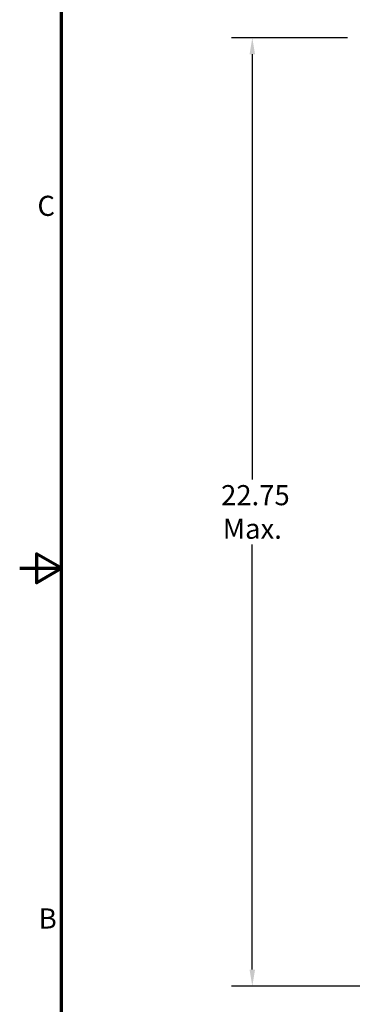
# Model space of a CAD drawing. Units: inches. Extents: x 2 to 86, y 1 to 67.
# Drawn here: x 2 to 9.9, y 23.6 to 47.1 of the extents above; entities that cross this region are included whole.
import ezdxf

# ---------------------------------------------------------------- set-up
doc = ezdxf.new("R2010")
doc.units = ezdxf.units.IN
doc.header["$LTSCALE"] = 4
doc.header["$MEASUREMENT"] = 0
doc.layers.get('0').update_dxf_attribs({"lineweight": 25})
doc.layers.add('Border (ANSI)', color=7, linetype='Continuous', lineweight=70)
doc.layers.add('Dimension (ANSI)', color=7, linetype='Continuous', lineweight=25)
doc.styles.add('Note Text (ANSI)', font='tahoma.ttf')
doc.dimstyles.new('Default (ANSI)', dxfattribs={"dimscale": 4, "dimtxt": 0.12, "dimasz": 0.098425, "dimexe": 0.125, "dimexo": 0.0625, "dimgap": 0.031496, "dimtad": 0, "dimtih": 1, "dimtoh": 1, "dimzin": 0, "dimdsep": 46, "dimtxsty": 'Note Text (ANSI)', "dimcen": 0.09, "dimdle": 0.393701, "dimclrd": 256, "dimclre": 256, "dimclrt": 256, "dimadec": 0, "dimazin": 1, "dimtfac": 1, "dimtofl": 0, "dimtmove": 0, "dimatfit": 3, "dimfxl": 1, "dimtolj": 1, "dimtzin": 4, "dimlwd": -1, "dimlwe": -1, "dimarcsym": 0})

# ---------------------------------------------------------------- blocks, each defined once
blk = doc.blocks.new('Borders Default Border')
at = {"layer": 'Border (ANSI)', "flags": 128}
for points in [[(0.75, 0.5), (0.75, 16.5), (21.25, 16.5), (21.25, 0.5), (0.75, 0.5)], [(0.5, 8.5), (0.75, 8.5), (0.6, 8.5866), (0.6, 8.4134), (0.75, 8.5)]]:
    blk.add_lwpolyline(points, dxfattribs=at)
at = {"layer": 'Border (ANSI)', "char_height": 0.12, "attachment_point": 7, "style": 'Note Text (ANSI)'}
for s, insert in [('C', (0.6057, 10.5629)), ('B', (0.6134, 6.315))]:
    blk.add_mtext(s, dxfattribs=dict(at, insert=insert))
blk = doc.blocks.new('*D30')
at = {"layer": 'Defpoints', "color": 0, "transparency": 16777216}
for p in [(7.545, 46.648), (10.065, 46.648), (15.065, 24.038)]:
    blk.add_point(p, dxfattribs=at)
at = {"layer": 'Dimension (ANSI)', "transparency": 16777216}
for p, q in [((9.815, 46.648), (7.045, 46.648)), ((7.545, 46.254), (7.545, 36.119)), ((7.545, 24.432), (7.545, 34.567)), ((14.815, 24.038), (7.045, 24.038))]:
    blk.add_line(p, q, dxfattribs=at)
for points in [[(7.479, 46.254), (7.611, 46.254), (7.545, 46.648)], [(7.479, 24.432), (7.611, 24.432), (7.545, 24.038)]]:
    blk.add_solid(points, dxfattribs=at)
at = {"layer": 'Dimension (ANSI)', "transparency": 16777216, "insert": (7.545, 35.343), "char_height": 0.48, "attachment_point": 5, "style": 'Note Text (ANSI)'}
blk.add_mtext('\\A1; \\fTahoma|b0|i0;22.75\\P\\fTahoma|b0|i0;Max.', dxfattribs=at)

msp = doc.modelspace()

# ---------------------------------------------------------------- block references
at = {"xscale": 4, "yscale": 4, "zscale": 4}
msp.add_blockref('Borders Default Border', (0, 0), dxfattribs=at)

# ---------------------------------------------------------------- dimensions: what is measured, and where the dimension line sits
at = {"layer": 'Dimension (ANSI)'}
dim = msp.add_linear_dim(base=(7.5451, 46.6478), p1=(15.0648, 24.0378), p2=(10.0648, 46.6478), angle=90, text=' \\fTahoma|b0|i0;22.75\\P\\fTahoma|b0|i0;Max.', dimstyle='Default (ANSI)', override={"dimgap": 0.031496, "dimdec": 2, "dimtol": 0, "dimlim": 0, "dimtp": 0, "dimtm": 0, "dimtdec": 2, "dimatfit": 1}, dxfattribs=at)
dim.commit()
dim.dimension.update_dxf_attribs({"geometry": '*D30', "text_midpoint": (7.5451, 35.3428), "dimtype": 160})

doc.saveas('drawing.dxf')
